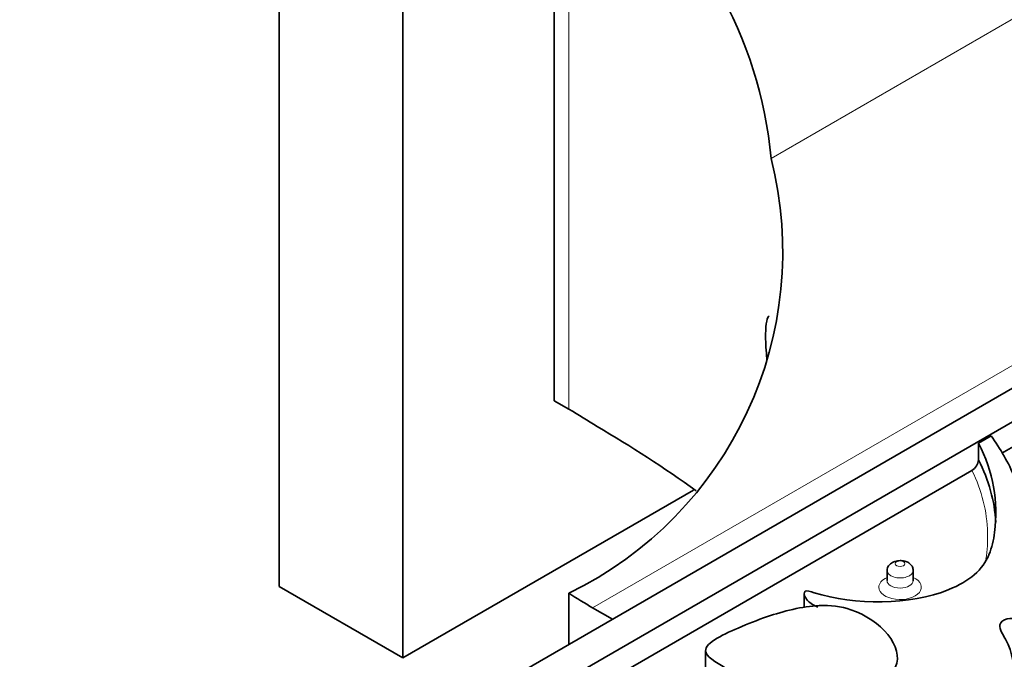
# Model space of a CAD drawing. Units: millimetres. Extents: x 0 to 1488, y 0 to 1229.
# Drawn here: x 1167 to 1215, y 170 to 201 of the extents above; entities that cross this region are included whole.
import ezdxf
from ezdxf import colors
from ezdxf.entities.mleader import LeaderData, LeaderLine
from ezdxf.math import Vec2, Vec3

# ---------------------------------------------------------------- set-up
doc = ezdxf.new("R2010")
doc.units = ezdxf.units.MM
doc.layers.add('DV6_Défaut', color=7, linetype='Continuous')
doc.layers.add('Défaut', color=7, linetype='Continuous')

# ---------------------------------------------------------------- blocks, each defined once
blk = doc.blocks.new('_DOT')
at = {"color": 0}
blk.add_line((0, 0), (-1, 0), dxfattribs=at)
at = {"color": 0, "const_width": 0.333}
blk.add_lwpolyline([(-0.1665, 0, 1), (0.1665, 0, 1)], format="xyb", close=True, dxfattribs=at)
blk = doc.blocks.new('SE5')
at = {"layer": 'DV6_Défaut', "color": 7, "linetype": 'Continuous', "lineweight": 35}
for p, q in [((1179.83, 173.843), (1179.83, 218.751)), ((1185.84, 170.373), (1185.84, 215.281)), ((1193.194, 182.866), (1193.194, 210.626)), ((1168.445, 156.329), (1246.227, 201.237)), ((1247.641, 200.42), (1169.859, 155.513)), ((1193.901, 182.457), (1193.194, 182.866)), ((1219.639, 183.028), (1214.948, 180.32)), ((1214.433, 181.166), (1213.819, 180.812)), ((1213.819, 180.812), (1213.819, 179.995)), ((1213.497, 179.482), (1180.229, 160.275)), ((1199.956, 178.523), (1185.84, 170.373)), ((1209.372, 174.623), (1209.372, 174.133)), ((1210.641, 174.133), (1210.641, 174.623)), ((1185.84, 170.373), (1179.83, 173.843)), ((1193.901, 171.026), (1193.901, 173.513)), ((1205.349, 173.508), (1205.349, 172.836)), ((1195.061, 172.806), (1196.022, 172.251)), ((1200.551, 170.72), (1200.551, 169.822)), ((1209.878, 170.305), (1209.878, 170.387))]:
    blk.add_line(p, q, dxfattribs=at)
at = {"layer": 'DV6_Défaut', "color": 7, "linetype": 'Continuous', "lineweight": 18}
for p, q in [((1233.253, 211.679), (1203.737, 194.637)), ((1193.901, 182.457), (1193.901, 210.218)), ((1244.559, 201.383), (1195.061, 172.806))]:
    blk.add_line(p, q, dxfattribs=at)
at = {"layer": 'DV6_Défaut', "color": 7, "linetype": 'Continuous', "lineweight": 35}
for centre, radius, start, end in [((1183.477, 192.807), 20.342, 5.1632, 54.5524), ((1185.854, 190.112), 18.447, 295.8642, 14.2022), ((1164.232, 128.461), 61.557, 54.36445, 59.71595), ((1213.149, 180.059), 0.673, 301.0799, 354.5637)]:
    blk.add_arc(centre, radius, start, end, dxfattribs=at)
for centre, major_axis, start_param, end_param in [((1169.152, 168.169), (35, 0), 0.728224, 0.785398), ((1210.006, 174.623), (-0.634, 0), 6.252229, 6.283185), ((1195.061, 197.301), (15, -25.981), -0.840126, -0.785398)]:
    blk.add_ellipse(centre, major_axis=major_axis, ratio=0.57735, start_param=start_param, end_param=end_param, dxfattribs=at)
at = {"layer": 'DV6_Défaut', "color": 7, "linetype": 'Continuous', "lineweight": 18}
blk.add_ellipse((1210.006, 174.949), major_axis=(0.234, 0), ratio=0.57735, dxfattribs=at)
for centre, major_axis, start_param, end_param in [((1210.006, 173.806), (-1.034, 0), 5.372465, 6.283185), ((1210.006, 173.806), (-1.034, 0), 0, 4.052313), ((1210.006, 174.623), (-0.634, 0), 0, 3.143225), ((1210.006, 174.133), (0.634, 0), 3.137941, 6.278448)]:
    blk.add_ellipse(centre, major_axis=major_axis, ratio=0.57735, start_param=start_param, end_param=end_param, dxfattribs=at)
at = {"layer": 'DV6_Défaut', "color": 7, "linetype": 'Continuous', "lineweight": 35}
for points, knots in [([(1203.64, 186.998), (1203.551, 186.943), (1203.476, 186.641), (1203.466, 185.803), (1203.484, 185.425), (1203.523, 184.986), (1203.528, 184.933), (1203.533, 184.88)], [0, 0, 0, 0, 0.6032925, 0.6032925, 0.9524511, 0.9524511, 1, 1, 1, 1]), ([(1214.433, 181.166), (1214.89, 180.521), (1215.506, 179.459), (1216.1, 177.608), (1216.681, 176.114), (1215.314, 174.026), (1218.273, 173.471), (1220.184, 173.433), (1221.505, 173.706), (1221.654, 173.737)], [0, 0, 0, 0, 0.200053, 0.318575, 0.497551, 0.682913, 0.790438, 0.976154, 1, 1, 1, 1]), ([(1206.012, 172.83), (1205.826, 172.918), (1205.418, 173.128), (1205.246, 173.733), (1207.581, 172.921), (1211.148, 172.918), (1214.19, 174.646), (1214.927, 177.22), (1214.53, 179.43), (1213.819, 180.812)], [0, 0, 0, 0, 0.031804, 0.069706, 0.097808, 0.415732, 0.495939, 0.663338, 1, 1, 1, 1]), ([(1210.641, 174.623), (1210.634, 174.686), (1210.618, 174.796), (1210.507, 174.944), (1210.34, 175.05), (1210.122, 175.106), (1209.917, 175.101), (1209.755, 175.061), (1209.636, 175.011), (1209.529, 174.94), (1209.444, 174.85), (1209.384, 174.741), (1209.376, 174.667), (1209.372, 174.623)], [0, 0, 0, 0, 0.104927, 0.212504, 0.323401, 0.439305, 0.562572, 0.628087, 0.696385, 0.767675, 0.842076, 0.919575, 1, 1, 1, 1]), ([(1210.643, 174.121), (1210.643, 174.123), (1210.641, 174.13), (1210.64, 174.131), (1210.64, 174.131)], [0, 0, 0, 0, 0.865705, 1, 1, 1, 1]), ([(1223.064, 173.885), (1223.743, 173.761), (1224.238, 172.739), (1224.683, 171.48), (1224.735, 170.141), (1223.001, 168.773), (1217.34, 168.604), (1216.808, 171.155), (1215.474, 172.442), (1214.631, 172.014), (1215.519, 170.848), (1215.492, 169.658), (1216.088, 168.443), (1214.693, 168.292), (1213.743, 168.185), (1213.008, 168.153)], [0, 0, 0, 0, 0.090387, 0.147371, 0.235879, 0.293946, 0.473611, 0.630096, 0.672558, 0.698032, 0.744333, 0.857146, 0.913809, 0.932239, 1, 1, 1, 1]), ([(1188.673, 160.627), (1189.014, 160.938), (1191.019, 162.417), (1193.513, 164.01), (1197.389, 165.508), (1199.535, 166.407), (1203.397, 166.508), (1203.109, 168.296), (1202.243, 169.576), (1199.813, 170.769), (1201.881, 171.736), (1203.74, 172.483), (1205.849, 173.04), (1208.712, 172.662), (1211.22, 169.727), (1207.373, 168.436), (1205.854, 167.219), (1206.868, 166.942), (1208.371, 167.874), (1210.275, 168.33), (1211.971, 169.127), (1213.064, 168.191), (1215.363, 166.255), (1212.598, 163.676), (1209.118, 162.832), (1208.896, 161.673), (1207.846, 161.285), (1208.213, 162.845), (1206.807, 164.737), (1202.855, 165.666), (1198.221, 165.004), (1193.931, 163.56), (1190.86, 161.747), (1189.51, 161.059), (1188.982, 160.661)], [0, 0, 0, 0, 0.019458, 0.097002, 0.119206, 0.152736, 0.187462, 0.207606, 0.242399, 0.261397, 0.291195, 0.309149, 0.337037, 0.355332, 0.411942, 0.461247, 0.474626, 0.482653, 0.497241, 0.532787, 0.55064, 0.556447, 0.594781, 0.657161, 0.697336, 0.708927, 0.717927, 0.7246, 0.80009, 0.819135, 0.858883, 0.946662, 0.973356, 1, 1, 1, 1])]:
    blk.add_open_spline(points, degree=3, knots=knots, dxfattribs=at)
for points in [[(1213.819, 179.995), (1214.329, 179.004), (1214.601, 177.993), (1214.653, 176.962)], [(1209.371, 174.136), (1209.369, 174.127), (1209.368, 174.119), (1209.369, 174.119)]]:
    blk.add_open_spline(points, degree=3, dxfattribs=at)
at = {"layer": 'DV6_Défaut', "color": 7, "linetype": 'Continuous', "lineweight": 18}
blk.add_open_spline([(1214.175, 175.165), (1214.248, 175.595), (1214.271, 176.027), (1214.232, 177.486), (1213.984, 178.494), (1213.497, 179.482)], degree=3, knots=[0, 0, 0, 0, 0.296491, 0.296491, 1, 1, 1, 1], dxfattribs=at)

msp = doc.modelspace()

# ---------------------------------------------------------------- block references
at = {"layer": 'Défaut'}
msp.add_blockref('SE5', (0, 0), dxfattribs=at)

# ---------------------------------------------------------------- leaders
at = {"layer": 'Défaut', "color": 7, "linetype": 'Continuous', "lineweight": 18}
ml = msp.add_multileader_mtext('Standard', dxfattribs=at)
ml.set_content('{\\pxsm0.9;\\fSolid Edge ISO|b1||i0||c0|p34;\\W1.;16/02/2017\\P}', color=256)
ml.set_leader_properties()
ml.set_arrow_properties(name='DOT')
ml.build(insert=Vec2(0, 0))
ml.multileader.update_dxf_attribs({"leader_type": 0, "dogleg_length": 0, "arrow_head_size": 12})
ctx = ml.context
ctx.base_point, ctx.char_height, ctx.arrow_head_size, ctx.landing_gap_size = Vec3(1125.886, 1221.495), 12, 12, 4.2
notes = []
notes.append((ctx, [(0, (0, 0, 0), (0, 0), (1, 0), 1, [])]))
ctx.mtext.insert = Vec3(1127.886, 1227.615)
for ctx, leaders in notes:
    for number, flags, end, landing, length, lines in leaders:
        leader = LeaderData()
        leader.index, (leader.has_last_leader_line, leader.has_dogleg_vector, leader.attachment_direction) = number, flags
        leader.last_leader_point, leader.dogleg_vector, leader.dogleg_length = Vec3(end), Vec3(landing), length
        for number, points, colour, breaks in lines:
            line = LeaderLine()
            line.index, line.vertices, line.color, line.breaks = number, Vec3.list(points), colors.encode_raw_color(colour), breaks
            leader.lines.append(line)
        ctx.leaders.append(leader)

doc.saveas('drawing.dxf')
